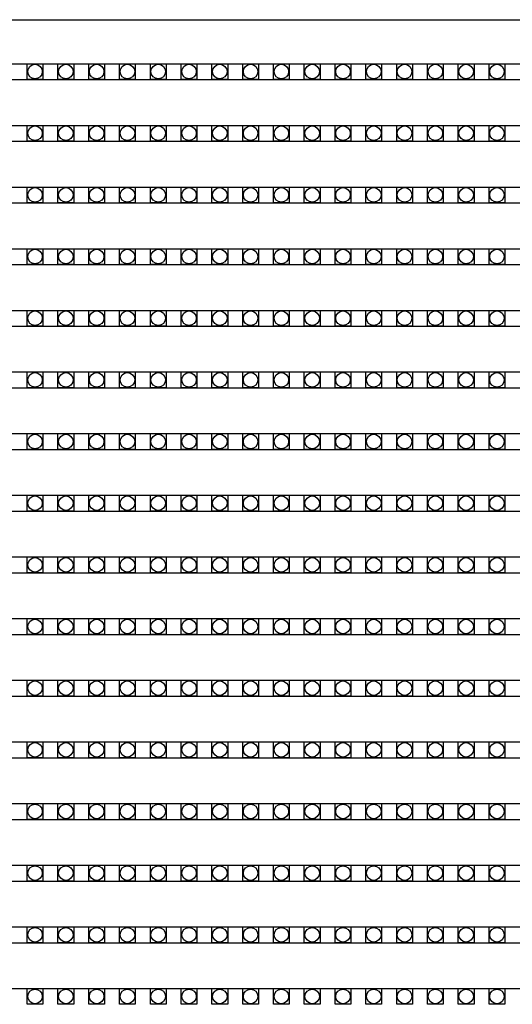
# Model space of a CAD drawing. Units: millimetres. Extents: x 359 to 8079, y 303 to 2679.
# Drawn here: x 5855 to 5918, y 935 to 1060 of the extents above; entities that cross this region are included whole.
import ezdxf

# ---------------------------------------------------------------- set-up
doc = ezdxf.new("R2010")
doc.units = ezdxf.units.MM
doc.header["$LTSCALE"] = 0.15

msp = doc.modelspace()

# ---------------------------------------------------------------- linework, layer by layer
at = {"color": 7, "linetype": 'Continuous'}
for p, q in [((5546.59, 1060.34), (6045.99, 1060.34)), ((5546.59, 1054.76), (6045.99, 1054.76)), ((5546.59, 1052.76), (6045.99, 1052.76)), ((5546.59, 1046.94), (6045.99, 1046.94)), ((5546.59, 1044.94), (6045.99, 1044.94)), ((5546.59, 1039.12), (6045.99, 1039.12)), ((5546.59, 1037.12), (6045.99, 1037.12)), ((5546.59, 1031.3), (6045.99, 1031.3)), ((5546.59, 1029.3), (6045.99, 1029.3)), ((5546.59, 1023.48), (6045.99, 1023.48)), ((5546.59, 1021.48), (6045.99, 1021.48)), ((5546.59, 1015.66), (6045.99, 1015.66)), ((5546.59, 1013.66), (6045.99, 1013.66)), ((5546.59, 1007.84), (6045.99, 1007.84)), ((5546.59, 1005.84), (6045.99, 1005.84)), ((5546.59, 1000.02), (6045.99, 1000.02)), ((5546.59, 998.02), (6045.99, 998.02)), ((5546.59, 992.2), (6045.99, 992.2)), ((5546.59, 990.2), (6045.99, 990.2)), ((5546.59, 984.38), (6045.99, 984.38)), ((5546.59, 982.38), (6045.99, 982.38)), ((5546.59, 976.56), (6045.99, 976.56)), ((5546.59, 974.56), (6045.99, 974.56)), ((5546.59, 968.74), (6045.99, 968.74)), ((5546.59, 966.74), (6045.99, 966.74)), ((5546.59, 960.92), (6045.99, 960.92)), ((5546.59, 958.92), (6045.99, 958.92)), ((5546.59, 953.1), (6045.99, 953.1)), ((5546.59, 951.1), (6045.99, 951.1)), ((5546.59, 945.28), (6045.99, 945.28)), ((5546.59, 943.28), (6045.99, 943.28)), ((5546.59, 937.46), (6045.99, 937.46))]:
    msp.add_line(p, q, dxfattribs=at)
at = {"color": 4}
for points in [[(5856.14, 1054.76), (5858.14, 1054.76), (5858.14, 1052.76), (5856.14, 1052.76)], [(5860.05, 1054.76), (5862.05, 1054.76), (5862.05, 1052.76), (5860.05, 1052.76)], [(5863.96, 1054.76), (5865.96, 1054.76), (5865.96, 1052.76), (5863.96, 1052.76)], [(5867.87, 1054.76), (5869.87, 1054.76), (5869.87, 1052.76), (5867.87, 1052.76)], [(5871.78, 1054.76), (5873.78, 1054.76), (5873.78, 1052.76), (5871.78, 1052.76)], [(5875.69, 1054.76), (5877.69, 1054.76), (5877.69, 1052.76), (5875.69, 1052.76)], [(5879.6, 1054.76), (5881.6, 1054.76), (5881.6, 1052.76), (5879.6, 1052.76)], [(5883.51, 1054.76), (5885.51, 1054.76), (5885.51, 1052.76), (5883.51, 1052.76)], [(5887.42, 1054.76), (5889.42, 1054.76), (5889.42, 1052.76), (5887.42, 1052.76)], [(5891.33, 1054.76), (5893.33, 1054.76), (5893.33, 1052.76), (5891.33, 1052.76)], [(5895.24, 1054.76), (5897.24, 1054.76), (5897.24, 1052.76), (5895.24, 1052.76)], [(5899.15, 1054.76), (5901.15, 1054.76), (5901.15, 1052.76), (5899.15, 1052.76)], [(5903.06, 1054.76), (5905.06, 1054.76), (5905.06, 1052.76), (5903.06, 1052.76)], [(5906.97, 1054.76), (5908.97, 1054.76), (5908.97, 1052.76), (5906.97, 1052.76)], [(5910.88, 1054.76), (5912.88, 1054.76), (5912.88, 1052.76), (5910.88, 1052.76)], [(5914.79, 1054.76), (5916.79, 1054.76), (5916.79, 1052.76), (5914.79, 1052.76)], [(5856.14, 1046.94), (5858.14, 1046.94), (5858.14, 1044.94), (5856.14, 1044.94)], [(5860.05, 1046.94), (5862.05, 1046.94), (5862.05, 1044.94), (5860.05, 1044.94)], [(5863.96, 1046.94), (5865.96, 1046.94), (5865.96, 1044.94), (5863.96, 1044.94)], [(5867.87, 1046.94), (5869.87, 1046.94), (5869.87, 1044.94), (5867.87, 1044.94)], [(5871.78, 1046.94), (5873.78, 1046.94), (5873.78, 1044.94), (5871.78, 1044.94)], [(5875.69, 1046.94), (5877.69, 1046.94), (5877.69, 1044.94), (5875.69, 1044.94)], [(5879.6, 1046.94), (5881.6, 1046.94), (5881.6, 1044.94), (5879.6, 1044.94)], [(5883.51, 1046.94), (5885.51, 1046.94), (5885.51, 1044.94), (5883.51, 1044.94)], [(5887.42, 1046.94), (5889.42, 1046.94), (5889.42, 1044.94), (5887.42, 1044.94)], [(5891.33, 1046.94), (5893.33, 1046.94), (5893.33, 1044.94), (5891.33, 1044.94)], [(5895.24, 1046.94), (5897.24, 1046.94), (5897.24, 1044.94), (5895.24, 1044.94)], [(5899.15, 1046.94), (5901.15, 1046.94), (5901.15, 1044.94), (5899.15, 1044.94)], [(5903.06, 1046.94), (5905.06, 1046.94), (5905.06, 1044.94), (5903.06, 1044.94)], [(5906.97, 1046.94), (5908.97, 1046.94), (5908.97, 1044.94), (5906.97, 1044.94)], [(5910.88, 1046.94), (5912.88, 1046.94), (5912.88, 1044.94), (5910.88, 1044.94)], [(5914.79, 1046.94), (5916.79, 1046.94), (5916.79, 1044.94), (5914.79, 1044.94)], [(5856.14, 1039.12), (5858.14, 1039.12), (5858.14, 1037.12), (5856.14, 1037.12)], [(5860.05, 1039.12), (5862.05, 1039.12), (5862.05, 1037.12), (5860.05, 1037.12)], [(5863.96, 1039.12), (5865.96, 1039.12), (5865.96, 1037.12), (5863.96, 1037.12)], [(5867.87, 1039.12), (5869.87, 1039.12), (5869.87, 1037.12), (5867.87, 1037.12)], [(5871.78, 1039.12), (5873.78, 1039.12), (5873.78, 1037.12), (5871.78, 1037.12)], [(5875.69, 1039.12), (5877.69, 1039.12), (5877.69, 1037.12), (5875.69, 1037.12)], [(5879.6, 1039.12), (5881.6, 1039.12), (5881.6, 1037.12), (5879.6, 1037.12)], [(5883.51, 1039.12), (5885.51, 1039.12), (5885.51, 1037.12), (5883.51, 1037.12)], [(5887.42, 1039.12), (5889.42, 1039.12), (5889.42, 1037.12), (5887.42, 1037.12)], [(5891.33, 1039.12), (5893.33, 1039.12), (5893.33, 1037.12), (5891.33, 1037.12)], [(5895.24, 1039.12), (5897.24, 1039.12), (5897.24, 1037.12), (5895.24, 1037.12)], [(5899.15, 1039.12), (5901.15, 1039.12), (5901.15, 1037.12), (5899.15, 1037.12)], [(5903.06, 1039.12), (5905.06, 1039.12), (5905.06, 1037.12), (5903.06, 1037.12)], [(5906.97, 1039.12), (5908.97, 1039.12), (5908.97, 1037.12), (5906.97, 1037.12)], [(5910.88, 1039.12), (5912.88, 1039.12), (5912.88, 1037.12), (5910.88, 1037.12)], [(5914.79, 1039.12), (5916.79, 1039.12), (5916.79, 1037.12), (5914.79, 1037.12)], [(5856.14, 1031.3), (5858.14, 1031.3), (5858.14, 1029.3), (5856.14, 1029.3)], [(5860.05, 1031.3), (5862.05, 1031.3), (5862.05, 1029.3), (5860.05, 1029.3)], [(5863.96, 1031.3), (5865.96, 1031.3), (5865.96, 1029.3), (5863.96, 1029.3)], [(5867.87, 1031.3), (5869.87, 1031.3), (5869.87, 1029.3), (5867.87, 1029.3)], [(5871.78, 1031.3), (5873.78, 1031.3), (5873.78, 1029.3), (5871.78, 1029.3)], [(5875.69, 1031.3), (5877.69, 1031.3), (5877.69, 1029.3), (5875.69, 1029.3)], [(5879.6, 1031.3), (5881.6, 1031.3), (5881.6, 1029.3), (5879.6, 1029.3)], [(5883.51, 1031.3), (5885.51, 1031.3), (5885.51, 1029.3), (5883.51, 1029.3)], [(5887.42, 1031.3), (5889.42, 1031.3), (5889.42, 1029.3), (5887.42, 1029.3)], [(5891.33, 1031.3), (5893.33, 1031.3), (5893.33, 1029.3), (5891.33, 1029.3)], [(5895.24, 1031.3), (5897.24, 1031.3), (5897.24, 1029.3), (5895.24, 1029.3)], [(5899.15, 1031.3), (5901.15, 1031.3), (5901.15, 1029.3), (5899.15, 1029.3)], [(5903.06, 1031.3), (5905.06, 1031.3), (5905.06, 1029.3), (5903.06, 1029.3)], [(5906.97, 1031.3), (5908.97, 1031.3), (5908.97, 1029.3), (5906.97, 1029.3)], [(5910.88, 1031.3), (5912.88, 1031.3), (5912.88, 1029.3), (5910.88, 1029.3)], [(5914.79, 1031.3), (5916.79, 1031.3), (5916.79, 1029.3), (5914.79, 1029.3)], [(5856.14, 1023.48), (5858.14, 1023.48), (5858.14, 1021.48), (5856.14, 1021.48)], [(5860.05, 1023.48), (5862.05, 1023.48), (5862.05, 1021.48), (5860.05, 1021.48)], [(5863.96, 1023.48), (5865.96, 1023.48), (5865.96, 1021.48), (5863.96, 1021.48)], [(5867.87, 1023.48), (5869.87, 1023.48), (5869.87, 1021.48), (5867.87, 1021.48)], [(5871.78, 1023.48), (5873.78, 1023.48), (5873.78, 1021.48), (5871.78, 1021.48)], [(5875.69, 1023.48), (5877.69, 1023.48), (5877.69, 1021.48), (5875.69, 1021.48)], [(5879.6, 1023.48), (5881.6, 1023.48), (5881.6, 1021.48), (5879.6, 1021.48)], [(5883.51, 1023.48), (5885.51, 1023.48), (5885.51, 1021.48), (5883.51, 1021.48)], [(5887.42, 1023.48), (5889.42, 1023.48), (5889.42, 1021.48), (5887.42, 1021.48)], [(5891.33, 1023.48), (5893.33, 1023.48), (5893.33, 1021.48), (5891.33, 1021.48)], [(5895.24, 1023.48), (5897.24, 1023.48), (5897.24, 1021.48), (5895.24, 1021.48)], [(5899.15, 1023.48), (5901.15, 1023.48), (5901.15, 1021.48), (5899.15, 1021.48)], [(5903.06, 1023.48), (5905.06, 1023.48), (5905.06, 1021.48), (5903.06, 1021.48)], [(5906.97, 1023.48), (5908.97, 1023.48), (5908.97, 1021.48), (5906.97, 1021.48)], [(5910.88, 1023.48), (5912.88, 1023.48), (5912.88, 1021.48), (5910.88, 1021.48)], [(5914.79, 1023.48), (5916.79, 1023.48), (5916.79, 1021.48), (5914.79, 1021.48)], [(5856.14, 1015.66), (5858.14, 1015.66), (5858.14, 1013.66), (5856.14, 1013.66)], [(5860.05, 1015.66), (5862.05, 1015.66), (5862.05, 1013.66), (5860.05, 1013.66)], [(5863.96, 1015.66), (5865.96, 1015.66), (5865.96, 1013.66), (5863.96, 1013.66)], [(5867.87, 1015.66), (5869.87, 1015.66), (5869.87, 1013.66), (5867.87, 1013.66)], [(5871.78, 1015.66), (5873.78, 1015.66), (5873.78, 1013.66), (5871.78, 1013.66)], [(5875.69, 1015.66), (5877.69, 1015.66), (5877.69, 1013.66), (5875.69, 1013.66)], [(5879.6, 1015.66), (5881.6, 1015.66), (5881.6, 1013.66), (5879.6, 1013.66)], [(5883.51, 1015.66), (5885.51, 1015.66), (5885.51, 1013.66), (5883.51, 1013.66)], [(5887.42, 1015.66), (5889.42, 1015.66), (5889.42, 1013.66), (5887.42, 1013.66)], [(5891.33, 1015.66), (5893.33, 1015.66), (5893.33, 1013.66), (5891.33, 1013.66)], [(5895.24, 1015.66), (5897.24, 1015.66), (5897.24, 1013.66), (5895.24, 1013.66)], [(5899.15, 1015.66), (5901.15, 1015.66), (5901.15, 1013.66), (5899.15, 1013.66)], [(5903.06, 1015.66), (5905.06, 1015.66), (5905.06, 1013.66), (5903.06, 1013.66)], [(5906.97, 1015.66), (5908.97, 1015.66), (5908.97, 1013.66), (5906.97, 1013.66)], [(5910.88, 1015.66), (5912.88, 1015.66), (5912.88, 1013.66), (5910.88, 1013.66)], [(5914.79, 1015.66), (5916.79, 1015.66), (5916.79, 1013.66), (5914.79, 1013.66)], [(5856.14, 1007.84), (5858.14, 1007.84), (5858.14, 1005.84), (5856.14, 1005.84)], [(5860.05, 1007.84), (5862.05, 1007.84), (5862.05, 1005.84), (5860.05, 1005.84)], [(5863.96, 1007.84), (5865.96, 1007.84), (5865.96, 1005.84), (5863.96, 1005.84)], [(5867.87, 1007.84), (5869.87, 1007.84), (5869.87, 1005.84), (5867.87, 1005.84)], [(5871.78, 1007.84), (5873.78, 1007.84), (5873.78, 1005.84), (5871.78, 1005.84)], [(5875.69, 1007.84), (5877.69, 1007.84), (5877.69, 1005.84), (5875.69, 1005.84)], [(5879.6, 1007.84), (5881.6, 1007.84), (5881.6, 1005.84), (5879.6, 1005.84)], [(5883.51, 1007.84), (5885.51, 1007.84), (5885.51, 1005.84), (5883.51, 1005.84)], [(5887.42, 1007.84), (5889.42, 1007.84), (5889.42, 1005.84), (5887.42, 1005.84)], [(5891.33, 1007.84), (5893.33, 1007.84), (5893.33, 1005.84), (5891.33, 1005.84)], [(5895.24, 1007.84), (5897.24, 1007.84), (5897.24, 1005.84), (5895.24, 1005.84)], [(5899.15, 1007.84), (5901.15, 1007.84), (5901.15, 1005.84), (5899.15, 1005.84)], [(5903.06, 1007.84), (5905.06, 1007.84), (5905.06, 1005.84), (5903.06, 1005.84)], [(5906.97, 1007.84), (5908.97, 1007.84), (5908.97, 1005.84), (5906.97, 1005.84)], [(5910.88, 1007.84), (5912.88, 1007.84), (5912.88, 1005.84), (5910.88, 1005.84)], [(5914.79, 1007.84), (5916.79, 1007.84), (5916.79, 1005.84), (5914.79, 1005.84)], [(5856.14, 1000.02), (5858.14, 1000.02), (5858.14, 998.02), (5856.14, 998.02)], [(5860.05, 1000.02), (5862.05, 1000.02), (5862.05, 998.02), (5860.05, 998.02)], [(5863.96, 1000.02), (5865.96, 1000.02), (5865.96, 998.02), (5863.96, 998.02)], [(5867.87, 1000.02), (5869.87, 1000.02), (5869.87, 998.02), (5867.87, 998.02)], [(5871.78, 1000.02), (5873.78, 1000.02), (5873.78, 998.02), (5871.78, 998.02)], [(5875.69, 1000.02), (5877.69, 1000.02), (5877.69, 998.02), (5875.69, 998.02)], [(5879.6, 1000.02), (5881.6, 1000.02), (5881.6, 998.02), (5879.6, 998.02)], [(5883.51, 1000.02), (5885.51, 1000.02), (5885.51, 998.02), (5883.51, 998.02)], [(5887.42, 1000.02), (5889.42, 1000.02), (5889.42, 998.02), (5887.42, 998.02)], [(5891.33, 1000.02), (5893.33, 1000.02), (5893.33, 998.02), (5891.33, 998.02)], [(5895.24, 1000.02), (5897.24, 1000.02), (5897.24, 998.02), (5895.24, 998.02)], [(5899.15, 1000.02), (5901.15, 1000.02), (5901.15, 998.02), (5899.15, 998.02)], [(5903.06, 1000.02), (5905.06, 1000.02), (5905.06, 998.02), (5903.06, 998.02)], [(5906.97, 1000.02), (5908.97, 1000.02), (5908.97, 998.02), (5906.97, 998.02)], [(5910.88, 1000.02), (5912.88, 1000.02), (5912.88, 998.02), (5910.88, 998.02)], [(5914.79, 1000.02), (5916.79, 1000.02), (5916.79, 998.02), (5914.79, 998.02)], [(5856.14, 992.2), (5858.14, 992.2), (5858.14, 990.2), (5856.14, 990.2)], [(5860.05, 992.2), (5862.05, 992.2), (5862.05, 990.2), (5860.05, 990.2)], [(5863.96, 992.2), (5865.96, 992.2), (5865.96, 990.2), (5863.96, 990.2)], [(5867.87, 992.2), (5869.87, 992.2), (5869.87, 990.2), (5867.87, 990.2)], [(5871.78, 992.2), (5873.78, 992.2), (5873.78, 990.2), (5871.78, 990.2)], [(5875.69, 992.2), (5877.69, 992.2), (5877.69, 990.2), (5875.69, 990.2)], [(5879.6, 992.2), (5881.6, 992.2), (5881.6, 990.2), (5879.6, 990.2)], [(5883.51, 992.2), (5885.51, 992.2), (5885.51, 990.2), (5883.51, 990.2)], [(5887.42, 992.2), (5889.42, 992.2), (5889.42, 990.2), (5887.42, 990.2)], [(5891.33, 992.2), (5893.33, 992.2), (5893.33, 990.2), (5891.33, 990.2)], [(5895.24, 992.2), (5897.24, 992.2), (5897.24, 990.2), (5895.24, 990.2)], [(5899.15, 992.2), (5901.15, 992.2), (5901.15, 990.2), (5899.15, 990.2)], [(5903.06, 992.2), (5905.06, 992.2), (5905.06, 990.2), (5903.06, 990.2)], [(5906.97, 992.2), (5908.97, 992.2), (5908.97, 990.2), (5906.97, 990.2)], [(5910.88, 992.2), (5912.88, 992.2), (5912.88, 990.2), (5910.88, 990.2)], [(5914.79, 992.2), (5916.79, 992.2), (5916.79, 990.2), (5914.79, 990.2)], [(5856.14, 984.38), (5858.14, 984.38), (5858.14, 982.38), (5856.14, 982.38)], [(5860.05, 984.38), (5862.05, 984.38), (5862.05, 982.38), (5860.05, 982.38)], [(5863.96, 984.38), (5865.96, 984.38), (5865.96, 982.38), (5863.96, 982.38)], [(5867.87, 984.38), (5869.87, 984.38), (5869.87, 982.38), (5867.87, 982.38)], [(5871.78, 984.38), (5873.78, 984.38), (5873.78, 982.38), (5871.78, 982.38)], [(5875.69, 984.38), (5877.69, 984.38), (5877.69, 982.38), (5875.69, 982.38)], [(5879.6, 984.38), (5881.6, 984.38), (5881.6, 982.38), (5879.6, 982.38)], [(5883.51, 984.38), (5885.51, 984.38), (5885.51, 982.38), (5883.51, 982.38)], [(5887.42, 984.38), (5889.42, 984.38), (5889.42, 982.38), (5887.42, 982.38)], [(5891.33, 984.38), (5893.33, 984.38), (5893.33, 982.38), (5891.33, 982.38)], [(5895.24, 984.38), (5897.24, 984.38), (5897.24, 982.38), (5895.24, 982.38)], [(5899.15, 984.38), (5901.15, 984.38), (5901.15, 982.38), (5899.15, 982.38)], [(5903.06, 984.38), (5905.06, 984.38), (5905.06, 982.38), (5903.06, 982.38)], [(5906.97, 984.38), (5908.97, 984.38), (5908.97, 982.38), (5906.97, 982.38)], [(5910.88, 984.38), (5912.88, 984.38), (5912.88, 982.38), (5910.88, 982.38)], [(5914.79, 984.38), (5916.79, 984.38), (5916.79, 982.38), (5914.79, 982.38)], [(5856.14, 976.56), (5858.14, 976.56), (5858.14, 974.56), (5856.14, 974.56)], [(5860.05, 976.56), (5862.05, 976.56), (5862.05, 974.56), (5860.05, 974.56)], [(5863.96, 976.56), (5865.96, 976.56), (5865.96, 974.56), (5863.96, 974.56)], [(5867.87, 976.56), (5869.87, 976.56), (5869.87, 974.56), (5867.87, 974.56)], [(5871.78, 976.56), (5873.78, 976.56), (5873.78, 974.56), (5871.78, 974.56)], [(5875.69, 976.56), (5877.69, 976.56), (5877.69, 974.56), (5875.69, 974.56)], [(5879.6, 976.56), (5881.6, 976.56), (5881.6, 974.56), (5879.6, 974.56)], [(5883.51, 976.56), (5885.51, 976.56), (5885.51, 974.56), (5883.51, 974.56)], [(5887.42, 976.56), (5889.42, 976.56), (5889.42, 974.56), (5887.42, 974.56)], [(5891.33, 976.56), (5893.33, 976.56), (5893.33, 974.56), (5891.33, 974.56)], [(5895.24, 976.56), (5897.24, 976.56), (5897.24, 974.56), (5895.24, 974.56)], [(5899.15, 976.56), (5901.15, 976.56), (5901.15, 974.56), (5899.15, 974.56)], [(5903.06, 976.56), (5905.06, 976.56), (5905.06, 974.56), (5903.06, 974.56)], [(5906.97, 976.56), (5908.97, 976.56), (5908.97, 974.56), (5906.97, 974.56)], [(5910.88, 976.56), (5912.88, 976.56), (5912.88, 974.56), (5910.88, 974.56)], [(5914.79, 976.56), (5916.79, 976.56), (5916.79, 974.56), (5914.79, 974.56)], [(5856.14, 968.74), (5858.14, 968.74), (5858.14, 966.74), (5856.14, 966.74)], [(5860.05, 968.74), (5862.05, 968.74), (5862.05, 966.74), (5860.05, 966.74)], [(5863.96, 968.74), (5865.96, 968.74), (5865.96, 966.74), (5863.96, 966.74)], [(5867.87, 968.74), (5869.87, 968.74), (5869.87, 966.74), (5867.87, 966.74)], [(5871.78, 968.74), (5873.78, 968.74), (5873.78, 966.74), (5871.78, 966.74)], [(5875.69, 968.74), (5877.69, 968.74), (5877.69, 966.74), (5875.69, 966.74)], [(5879.6, 968.74), (5881.6, 968.74), (5881.6, 966.74), (5879.6, 966.74)], [(5883.51, 968.74), (5885.51, 968.74), (5885.51, 966.74), (5883.51, 966.74)], [(5887.42, 968.74), (5889.42, 968.74), (5889.42, 966.74), (5887.42, 966.74)], [(5891.33, 968.74), (5893.33, 968.74), (5893.33, 966.74), (5891.33, 966.74)], [(5895.24, 968.74), (5897.24, 968.74), (5897.24, 966.74), (5895.24, 966.74)], [(5899.15, 968.74), (5901.15, 968.74), (5901.15, 966.74), (5899.15, 966.74)], [(5903.06, 968.74), (5905.06, 968.74), (5905.06, 966.74), (5903.06, 966.74)], [(5906.97, 968.74), (5908.97, 968.74), (5908.97, 966.74), (5906.97, 966.74)], [(5910.88, 968.74), (5912.88, 968.74), (5912.88, 966.74), (5910.88, 966.74)], [(5914.79, 968.74), (5916.79, 968.74), (5916.79, 966.74), (5914.79, 966.74)], [(5856.14, 960.92), (5858.14, 960.92), (5858.14, 958.92), (5856.14, 958.92)], [(5860.05, 960.92), (5862.05, 960.92), (5862.05, 958.92), (5860.05, 958.92)], [(5863.96, 960.92), (5865.96, 960.92), (5865.96, 958.92), (5863.96, 958.92)], [(5867.87, 960.92), (5869.87, 960.92), (5869.87, 958.92), (5867.87, 958.92)], [(5871.78, 960.92), (5873.78, 960.92), (5873.78, 958.92), (5871.78, 958.92)], [(5875.69, 960.92), (5877.69, 960.92), (5877.69, 958.92), (5875.69, 958.92)], [(5879.6, 960.92), (5881.6, 960.92), (5881.6, 958.92), (5879.6, 958.92)], [(5883.51, 960.92), (5885.51, 960.92), (5885.51, 958.92), (5883.51, 958.92)], [(5887.42, 960.92), (5889.42, 960.92), (5889.42, 958.92), (5887.42, 958.92)], [(5891.33, 960.92), (5893.33, 960.92), (5893.33, 958.92), (5891.33, 958.92)], [(5895.24, 960.92), (5897.24, 960.92), (5897.24, 958.92), (5895.24, 958.92)], [(5899.15, 960.92), (5901.15, 960.92), (5901.15, 958.92), (5899.15, 958.92)], [(5903.06, 960.92), (5905.06, 960.92), (5905.06, 958.92), (5903.06, 958.92)], [(5906.97, 960.92), (5908.97, 960.92), (5908.97, 958.92), (5906.97, 958.92)], [(5910.88, 960.92), (5912.88, 960.92), (5912.88, 958.92), (5910.88, 958.92)], [(5914.79, 960.92), (5916.79, 960.92), (5916.79, 958.92), (5914.79, 958.92)], [(5856.14, 953.1), (5858.14, 953.1), (5858.14, 951.1), (5856.14, 951.1)], [(5860.05, 953.1), (5862.05, 953.1), (5862.05, 951.1), (5860.05, 951.1)], [(5863.96, 953.1), (5865.96, 953.1), (5865.96, 951.1), (5863.96, 951.1)], [(5867.87, 953.1), (5869.87, 953.1), (5869.87, 951.1), (5867.87, 951.1)], [(5871.78, 953.1), (5873.78, 953.1), (5873.78, 951.1), (5871.78, 951.1)], [(5875.69, 953.1), (5877.69, 953.1), (5877.69, 951.1), (5875.69, 951.1)], [(5879.6, 953.1), (5881.6, 953.1), (5881.6, 951.1), (5879.6, 951.1)], [(5883.51, 953.1), (5885.51, 953.1), (5885.51, 951.1), (5883.51, 951.1)], [(5887.42, 953.1), (5889.42, 953.1), (5889.42, 951.1), (5887.42, 951.1)], [(5891.33, 953.1), (5893.33, 953.1), (5893.33, 951.1), (5891.33, 951.1)], [(5895.24, 953.1), (5897.24, 953.1), (5897.24, 951.1), (5895.24, 951.1)], [(5899.15, 953.1), (5901.15, 953.1), (5901.15, 951.1), (5899.15, 951.1)], [(5903.06, 953.1), (5905.06, 953.1), (5905.06, 951.1), (5903.06, 951.1)], [(5906.97, 953.1), (5908.97, 953.1), (5908.97, 951.1), (5906.97, 951.1)], [(5910.88, 953.1), (5912.88, 953.1), (5912.88, 951.1), (5910.88, 951.1)], [(5914.79, 953.1), (5916.79, 953.1), (5916.79, 951.1), (5914.79, 951.1)], [(5856.14, 945.28), (5858.14, 945.28), (5858.14, 943.28), (5856.14, 943.28)], [(5860.05, 945.28), (5862.05, 945.28), (5862.05, 943.28), (5860.05, 943.28)], [(5863.96, 945.28), (5865.96, 945.28), (5865.96, 943.28), (5863.96, 943.28)], [(5867.87, 945.28), (5869.87, 945.28), (5869.87, 943.28), (5867.87, 943.28)], [(5871.78, 945.28), (5873.78, 945.28), (5873.78, 943.28), (5871.78, 943.28)], [(5875.69, 945.28), (5877.69, 945.28), (5877.69, 943.28), (5875.69, 943.28)], [(5879.6, 945.28), (5881.6, 945.28), (5881.6, 943.28), (5879.6, 943.28)], [(5883.51, 945.28), (5885.51, 945.28), (5885.51, 943.28), (5883.51, 943.28)], [(5887.42, 945.28), (5889.42, 945.28), (5889.42, 943.28), (5887.42, 943.28)], [(5891.33, 945.28), (5893.33, 945.28), (5893.33, 943.28), (5891.33, 943.28)], [(5895.24, 945.28), (5897.24, 945.28), (5897.24, 943.28), (5895.24, 943.28)], [(5899.15, 945.28), (5901.15, 945.28), (5901.15, 943.28), (5899.15, 943.28)], [(5903.06, 945.28), (5905.06, 945.28), (5905.06, 943.28), (5903.06, 943.28)], [(5906.97, 945.28), (5908.97, 945.28), (5908.97, 943.28), (5906.97, 943.28)], [(5910.88, 945.28), (5912.88, 945.28), (5912.88, 943.28), (5910.88, 943.28)], [(5914.79, 945.28), (5916.79, 945.28), (5916.79, 943.28), (5914.79, 943.28)], [(5856.14, 937.46), (5858.14, 937.46), (5858.14, 935.46), (5856.14, 935.46)], [(5860.05, 937.46), (5862.05, 937.46), (5862.05, 935.46), (5860.05, 935.46)], [(5863.96, 937.46), (5865.96, 937.46), (5865.96, 935.46), (5863.96, 935.46)], [(5867.87, 937.46), (5869.87, 937.46), (5869.87, 935.46), (5867.87, 935.46)], [(5871.78, 937.46), (5873.78, 937.46), (5873.78, 935.46), (5871.78, 935.46)], [(5875.69, 937.46), (5877.69, 937.46), (5877.69, 935.46), (5875.69, 935.46)], [(5879.6, 937.46), (5881.6, 937.46), (5881.6, 935.46), (5879.6, 935.46)], [(5883.51, 937.46), (5885.51, 937.46), (5885.51, 935.46), (5883.51, 935.46)], [(5887.42, 937.46), (5889.42, 937.46), (5889.42, 935.46), (5887.42, 935.46)], [(5891.33, 937.46), (5893.33, 937.46), (5893.33, 935.46), (5891.33, 935.46)], [(5895.24, 937.46), (5897.24, 937.46), (5897.24, 935.46), (5895.24, 935.46)], [(5899.15, 937.46), (5901.15, 937.46), (5901.15, 935.46), (5899.15, 935.46)], [(5903.06, 937.46), (5905.06, 937.46), (5905.06, 935.46), (5903.06, 935.46)], [(5906.97, 937.46), (5908.97, 937.46), (5908.97, 935.46), (5906.97, 935.46)], [(5910.88, 937.46), (5912.88, 937.46), (5912.88, 935.46), (5910.88, 935.46)], [(5914.79, 937.46), (5916.79, 937.46), (5916.79, 935.46), (5914.79, 935.46)]]:
    msp.add_lwpolyline(points, close=True, dxfattribs=at)
for centre in [(5857.14, 1053.76), (5861.05, 1053.76), (5864.96, 1053.76), (5868.87, 1053.76), (5872.78, 1053.76), (5876.69, 1053.76), (5880.6, 1053.76), (5884.51, 1053.76), (5888.42, 1053.76), (5892.33, 1053.76), (5896.24, 1053.76), (5900.15, 1053.76), (5904.06, 1053.76), (5907.97, 1053.76), (5911.88, 1053.76), (5915.79, 1053.76), (5857.14, 1045.94), (5861.05, 1045.94), (5864.96, 1045.94), (5868.87, 1045.94), (5872.78, 1045.94), (5876.69, 1045.94), (5880.6, 1045.94), (5884.51, 1045.94), (5888.42, 1045.94), (5892.33, 1045.94), (5896.24, 1045.94), (5900.15, 1045.94), (5904.06, 1045.94), (5907.97, 1045.94), (5911.88, 1045.94), (5915.79, 1045.94), (5857.14, 1038.12), (5861.05, 1038.12), (5864.96, 1038.12), (5868.87, 1038.12), (5872.78, 1038.12), (5876.69, 1038.12), (5880.6, 1038.12), (5884.51, 1038.12), (5888.42, 1038.12), (5892.33, 1038.12), (5896.24, 1038.12), (5900.15, 1038.12), (5904.06, 1038.12), (5907.97, 1038.12), (5911.88, 1038.12), (5915.79, 1038.12), (5857.14, 1030.3), (5861.05, 1030.3), (5864.96, 1030.3), (5868.87, 1030.3), (5872.78, 1030.3), (5876.69, 1030.3), (5880.6, 1030.3), (5884.51, 1030.3), (5888.42, 1030.3), (5892.33, 1030.3), (5896.24, 1030.3), (5900.15, 1030.3), (5904.06, 1030.3), (5907.97, 1030.3), (5911.88, 1030.3), (5915.79, 1030.3), (5857.14, 1022.48), (5861.05, 1022.48), (5864.96, 1022.48), (5868.87, 1022.48), (5872.78, 1022.48), (5876.69, 1022.48), (5880.6, 1022.48), (5884.51, 1022.48), (5888.42, 1022.48), (5892.33, 1022.48), (5896.24, 1022.48), (5900.15, 1022.48), (5904.06, 1022.48), (5907.97, 1022.48), (5911.88, 1022.48), (5915.79, 1022.48), (5857.14, 1014.66), (5861.05, 1014.66), (5864.96, 1014.66), (5868.87, 1014.66), (5872.78, 1014.66), (5876.69, 1014.66), (5880.6, 1014.66), (5884.51, 1014.66), (5888.42, 1014.66), (5892.33, 1014.66), (5896.24, 1014.66), (5900.15, 1014.66), (5904.06, 1014.66), (5907.97, 1014.66), (5911.88, 1014.66), (5915.79, 1014.66), (5857.14, 1006.84), (5861.05, 1006.84), (5864.96, 1006.84), (5868.87, 1006.84), (5872.78, 1006.84), (5876.69, 1006.84), (5880.6, 1006.84), (5884.51, 1006.84), (5888.42, 1006.84), (5892.33, 1006.84), (5896.24, 1006.84), (5900.15, 1006.84), (5904.06, 1006.84), (5907.97, 1006.84), (5911.88, 1006.84), (5915.79, 1006.84), (5857.14, 999.02), (5861.05, 999.02), (5864.96, 999.02), (5868.87, 999.02), (5872.78, 999.02), (5876.69, 999.02), (5880.6, 999.02), (5884.51, 999.02), (5888.42, 999.02), (5892.33, 999.02), (5896.24, 999.02), (5900.15, 999.02), (5904.06, 999.02), (5907.97, 999.02), (5911.88, 999.02), (5915.79, 999.02), (5857.14, 991.2), (5861.05, 991.2), (5864.96, 991.2), (5868.87, 991.2), (5872.78, 991.2), (5876.69, 991.2), (5880.6, 991.2), (5884.51, 991.2), (5888.42, 991.2), (5892.33, 991.2), (5896.24, 991.2), (5900.15, 991.2), (5904.06, 991.2), (5907.97, 991.2), (5911.88, 991.2), (5915.79, 991.2), (5857.14, 983.38), (5861.05, 983.38), (5864.96, 983.38), (5868.87, 983.38), (5872.78, 983.38), (5876.69, 983.38), (5880.6, 983.38), (5884.51, 983.38), (5888.42, 983.38), (5892.33, 983.38), (5896.24, 983.38), (5900.15, 983.38), (5904.06, 983.38), (5907.97, 983.38), (5911.88, 983.38), (5915.79, 983.38), (5857.14, 975.56), (5861.05, 975.56), (5864.96, 975.56), (5868.87, 975.56), (5872.78, 975.56), (5876.69, 975.56), (5880.6, 975.56), (5884.51, 975.56), (5888.42, 975.56), (5892.33, 975.56), (5896.24, 975.56), (5900.15, 975.56), (5904.06, 975.56), (5907.97, 975.56), (5911.88, 975.56), (5915.79, 975.56), (5857.14, 967.74), (5861.05, 967.74), (5864.96, 967.74), (5868.87, 967.74), (5872.78, 967.74), (5876.69, 967.74), (5880.6, 967.74), (5884.51, 967.74), (5888.42, 967.74), (5892.33, 967.74), (5896.24, 967.74), (5900.15, 967.74), (5904.06, 967.74), (5907.97, 967.74), (5911.88, 967.74), (5915.79, 967.74), (5857.14, 959.92), (5861.05, 959.92), (5864.96, 959.92), (5868.87, 959.92), (5872.78, 959.92), (5876.69, 959.92), (5880.6, 959.92), (5884.51, 959.92), (5888.42, 959.92), (5892.33, 959.92), (5896.24, 959.92), (5900.15, 959.92), (5904.06, 959.92), (5907.97, 959.92), (5911.88, 959.92), (5915.79, 959.92), (5857.14, 952.1), (5861.05, 952.1), (5864.96, 952.1), (5868.87, 952.1), (5872.78, 952.1), (5876.69, 952.1), (5880.6, 952.1), (5884.51, 952.1), (5888.42, 952.1), (5892.33, 952.1), (5896.24, 952.1), (5900.15, 952.1), (5904.06, 952.1), (5907.97, 952.1), (5911.88, 952.1), (5915.79, 952.1), (5857.14, 944.28), (5861.05, 944.28), (5864.96, 944.28), (5868.87, 944.28), (5872.78, 944.28), (5876.69, 944.28), (5880.6, 944.28), (5884.51, 944.28), (5888.42, 944.28), (5892.33, 944.28), (5896.24, 944.28), (5900.15, 944.28), (5904.06, 944.28), (5907.97, 944.28), (5911.88, 944.28), (5915.79, 944.28), (5857.14, 936.46), (5861.05, 936.46), (5864.96, 936.46), (5868.87, 936.46), (5872.78, 936.46), (5876.69, 936.46), (5880.6, 936.46), (5884.51, 936.46), (5888.42, 936.46), (5892.33, 936.46), (5896.24, 936.46), (5900.15, 936.46), (5904.06, 936.46), (5907.97, 936.46), (5911.88, 936.46), (5915.79, 936.46)]:
    msp.add_circle(centre, 0.922, dxfattribs=at)

doc.saveas('drawing.dxf')
